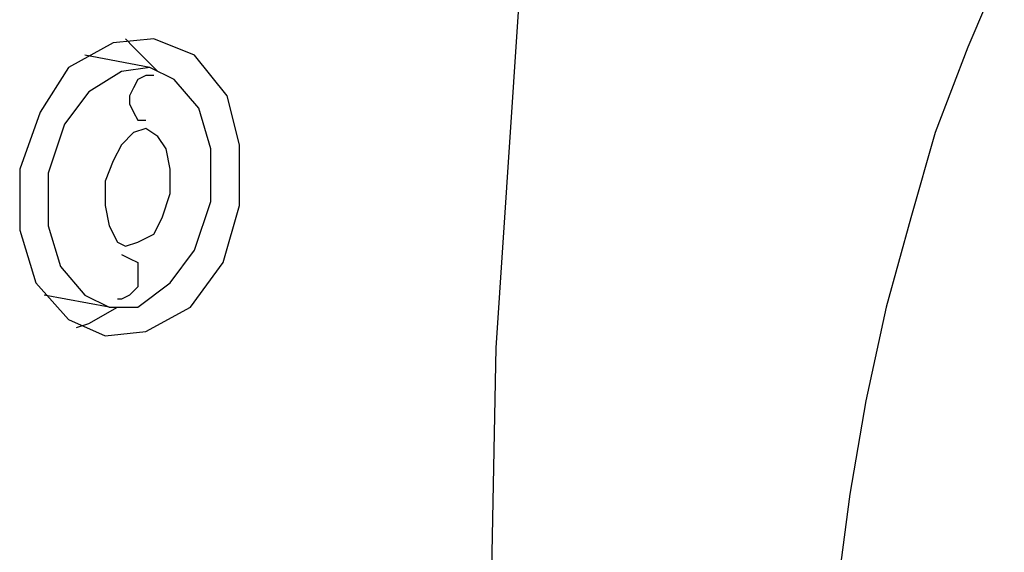
# Model space of a CAD drawing. Units: millimetres. Extents: x 72 to 14364, y -1404 to 2603.
# Drawn here: x 10112 to 10275, y 1377 to 1465 of the extents above; entities that cross this region are included whole.
import ezdxf

# ---------------------------------------------------------------- set-up
doc = ezdxf.new("R2010")
doc.units = ezdxf.units.MM
doc.header["$MEASUREMENT"] = 0

msp = doc.modelspace()

# ---------------------------------------------------------------- linework, layer by layer
for points in [[(10195.82, 1481.17), (10191.11, 1410.56), (10189.77, 1339.95)], [(10275.17, 1474.44), (10269.12, 1460.32), (10263.74, 1446.2), (10259.7, 1432.08), (10255.67, 1417.28), (10252.3, 1401.81), (10249.62, 1386.35), (10247.6, 1370.89), (10246.92, 1354.74), (10246.25, 1339.27), (10246.92, 1323.13), (10247.6, 1307), (10249.62, 1291.53), (10252.3, 1276.06)], [(10133.27, 1413.25), (10140.67, 1417.28), (10146.05, 1424.68), (10148.74, 1434.1), (10148.74, 1444.18), (10146.72, 1452.25), (10141.34, 1458.98), (10134.62, 1461.67), (10127.89, 1461), (10120.5, 1456.96), (10115.79, 1449.56), (10112.43, 1440.15), (10112.43, 1430.06), (10115.12, 1421.32), (10120.5, 1415.26), (10126.55, 1412.57), (10133.27, 1413.25)], [(10135.29, 1456.29), (10131.26, 1460.32), (10129.91, 1461.67)], [(10133.95, 1456.96), (10123.19, 1458.98)], [(10131.93, 1417.28), (10137.31, 1421.32), (10141.34, 1426.7), (10144.03, 1434.77), (10144.03, 1443.51), (10142.02, 1450.24), (10137.98, 1454.94), (10133.95, 1456.96), (10129.24, 1456.29), (10123.86, 1452.93), (10119.83, 1447.55), (10117.14, 1439.48), (10117.14, 1430.73), (10119.16, 1424.01), (10123.19, 1419.3), (10127.22, 1417.28), (10131.93, 1417.28)], [(10134.62, 1455.62), (10133.27, 1455.62), (10131.93, 1454.94), (10131.26, 1453.6), (10130.58, 1452.25), (10130.58, 1450.91), (10131.26, 1449.56), (10131.93, 1448.22), (10133.27, 1448.22)], [(10131.93, 1428.04), (10134.62, 1429.39), (10135.96, 1432.08), (10137.31, 1436.11), (10137.31, 1440.15), (10136.64, 1443.51), (10135.29, 1445.53), (10133.27, 1446.87), (10131.26, 1446.2), (10129.24, 1444.18), (10127.89, 1441.49), (10126.55, 1438.13), (10126.55, 1434.1), (10127.22, 1430.73), (10128.57, 1428.04), (10129.91, 1427.37), (10131.93, 1428.04)], [(10129.24, 1426.03), (10130.58, 1425.35), (10131.93, 1424.68), (10131.93, 1420.64), (10130.58, 1419.3), (10129.24, 1418.63), (10128.57, 1418.63)], [(10127.22, 1417.28), (10116.47, 1419.3)], [(10121.84, 1413.92), (10123.86, 1414.59), (10128.57, 1417.28)]]:
    msp.add_lwpolyline(points)

doc.saveas('drawing.dxf')
